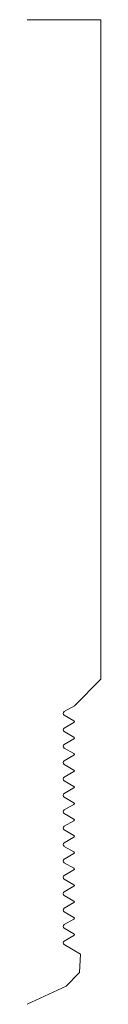
# Model space of a CAD drawing. Units: inches. Extents: x 0 to 0.19, y 0 to 2.5.
import ezdxf

# ---------------------------------------------------------------- set-up
doc = ezdxf.new("R2010")
doc.units = ezdxf.units.IN
doc.header["$LTSCALE"] = 0.375
doc.header["$MEASUREMENT"] = 0
doc.layers.get('0').update_dxf_attribs({"lineweight": 13})

msp = doc.modelspace()

# ---------------------------------------------------------------- linework, layer by layer
for p, q in [((0.1875, 2.5), (0, 2.5)), ((0.1875, 0.8254), (0.1875, 2.5))]:
    msp.add_line(p, q)
at = {"color": 1}
for p, q in [((0.12, 0.758), (0.1875, 0.8254)), ((0.0942, 0.7431), (0.12, 0.758)), ((0.1188, 0.7197), (0.0942, 0.7339)), ((0.0942, 0.7015), (0.1188, 0.7157)), ((0.1188, 0.6781), (0.0942, 0.6923)), ((0.0942, 0.6599), (0.1188, 0.6741)), ((0.1188, 0.6365), (0.0942, 0.6507)), ((0.0942, 0.6183), (0.1188, 0.6325)), ((0.1188, 0.5949), (0.0942, 0.6091)), ((0.0942, 0.5767), (0.1188, 0.5909)), ((0.1188, 0.5533), (0.0942, 0.5675)), ((0.0942, 0.5351), (0.1188, 0.5493)), ((0.1188, 0.5117), (0.0942, 0.5259)), ((0.0942, 0.4935), (0.1188, 0.5077)), ((0.1188, 0.4701), (0.0942, 0.4843)), ((0.0942, 0.4519), (0.1188, 0.4661)), ((0.1188, 0.4285), (0.0942, 0.4427)), ((0.0942, 0.4103), (0.1188, 0.4245)), ((0.1188, 0.3869), (0.0942, 0.4011)), ((0.0942, 0.3687), (0.1188, 0.3829)), ((0.1188, 0.3453), (0.0942, 0.3595)), ((0.0942, 0.3271), (0.1188, 0.3413)), ((0.1188, 0.3037), (0.0942, 0.3179)), ((0.0942, 0.2855), (0.1188, 0.2997)), ((0.1188, 0.2621), (0.0942, 0.2763)), ((0.0942, 0.2439), (0.1188, 0.2581)), ((0.1188, 0.2205), (0.0942, 0.2347)), ((0.0942, 0.2023), (0.1188, 0.2165)), ((0.1188, 0.1789), (0.0942, 0.1931)), ((0.0942, 0.1607), (0.1188, 0.1749)), ((0.1359, 0.1274), (0.0942, 0.1515)), ((0.1359, 0.1274), (0.1335, 0.0805)), ((0.0993, 0.0463), (0.1335, 0.0805)), ((0, 0), (0.0993, 0.0463))]:
    msp.add_line(p, q, dxfattribs=at)
for centre, radius, start, end in [((0.0969, 0.7385), 0.0053, 120, 240), ((0.0969, 0.6969), 0.0053, 120, 240), ((0.1177, 0.7177), 0.0023, 300, 60), ((0.1177, 0.6761), 0.0023, 300, 60), ((0.0969, 0.6553), 0.0053, 120, 240), ((0.1177, 0.6345), 0.0023, 300, 60), ((0.0969, 0.6137), 0.0053, 120, 240), ((0.0969, 0.5721), 0.0053, 120, 240), ((0.1177, 0.5929), 0.0023, 300, 60), ((0.1177, 0.5513), 0.0023, 300, 60), ((0.0969, 0.5305), 0.0053, 120, 240), ((0.1177, 0.5097), 0.0023, 300, 60), ((0.0969, 0.4889), 0.0053, 120, 240), ((0.0969, 0.4473), 0.0053, 120, 240), ((0.1177, 0.4681), 0.0023, 300, 60), ((0.1177, 0.4265), 0.0023, 300, 60), ((0.0969, 0.4057), 0.0053, 120, 240), ((0.1177, 0.3849), 0.0023, 300, 60), ((0.0969, 0.3641), 0.0053, 120, 240), ((0.0969, 0.3225), 0.0053, 120, 240), ((0.1177, 0.3433), 0.0023, 300, 60), ((0.1177, 0.3017), 0.0023, 300, 60), ((0.0969, 0.2809), 0.0053, 120, 240), ((0.1177, 0.2601), 0.0023, 300, 60), ((0.0969, 0.2393), 0.0053, 120, 240), ((0.0969, 0.1977), 0.0053, 120, 240), ((0.1177, 0.2185), 0.0023, 300, 60), ((0.1177, 0.1769), 0.0023, 300, 60), ((0.0969, 0.1561), 0.0053, 120, 240)]:
    msp.add_arc(centre, radius, start, end, dxfattribs=at)

doc.saveas('drawing.dxf')
